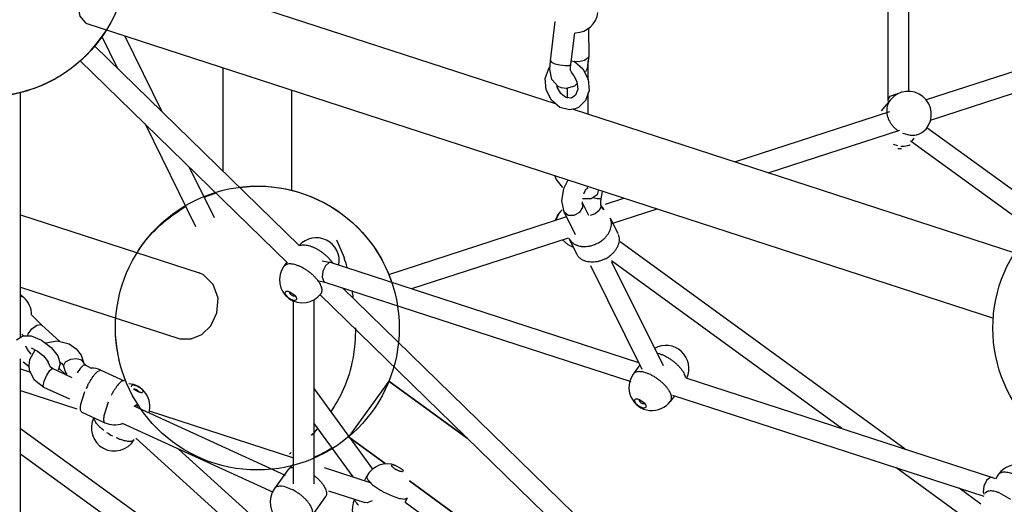
# Model space of a CAD drawing. Units: millimetres. Extents: x 628408 to 647579, y 4059 to 16828.
# Drawn here: x 635917 to 636778, y 7528 to 7951 of the extents above; entities that cross this region are included whole.
import ezdxf

# ---------------------------------------------------------------- set-up
doc = ezdxf.new("R2010")
doc.units = ezdxf.units.MM
for name, color, linetype in [('DEFAULT', 7, 'Continuous'), ('DiKom', 7, 'Continuous'), ('QITELE', 7, 'Continuous')]:
    doc.layers.add(name, color=color, linetype=linetype)
doc.dimstyles.new('Qitele Minor', dxfattribs={"dimscale": 85, "dimtxt": 2.5, "dimasz": 2, "dimexe": 1.5, "dimexo": 0, "dimgap": 2, "dimtad": 1, "dimdec": 0, "dimrnd": 10, "dimzin": 1, "dimtxsty": 'Standard', "dimblk": 'OBLIQUE', "dimcen": 2, "dimdle": 1, "dimclrd": 256, "dimclre": 256, "dimclrt": 256, "dimadec": 0, "dimazin": 0, "dimtfac": 1, "dimtdec": 0, "dimtmove": 0, "dimatfit": 3, "dimldrblk": 'OBLIQUE', "dimfxl": 0, "dimlwd": 40, "dimlwe": 30, "dimarcsym": 0})

# ---------------------------------------------------------------- blocks, each defined once
blk = doc.blocks.new('_Oblique')
at = {"color": 0, "linetype": 'ByBlock', "lineweight": -2}
blk.add_line((-0.5, -0.5), (0.5, 0.5), dxfattribs=at)
blk = doc.blocks.new('*D212')
at = {"layer": 'DEFAULT', "lineweight": 40, "transparency": 16777216}
blk.add_line((631904.73, 14059.49), (631904.73, 4719.49), dxfattribs=at)
at = {"layer": 'DEFAULT', "lineweight": 30, "transparency": 16777216}
for p, q in [((632499.73, 13889.49), (631777.23, 13889.49)), ((632499.73, 4889.49), (631777.23, 4889.49))]:
    blk.add_line(p, q, dxfattribs=at)
at = {"layer": 'Defpoints', "color": 0, "transparency": 16777216}
for p in [(638132.29, 13889.49), (631904.73, 4889.49), (638132.29, 4889.49)]:
    blk.add_point(p, dxfattribs=at)
at = {"layer": 'DEFAULT', "lineweight": 40, "transparency": 16777216, "xscale": 425, "yscale": 425, "zscale": 425}
for p, rotation in [((631904.73, 13889.49), 90), ((631904.73, 4889.49), 270)]:
    blk.add_blockref('_Oblique', p, dxfattribs=dict(at, rotation=rotation))
at = {"layer": 'DEFAULT', "transparency": 16777216, "insert": (631455.13, 9389.49), "char_height": 340, "attachment_point": 5, "rotation": 90}
blk.add_mtext('9000', dxfattribs=at)
blk = doc.blocks.new('UFO-043')
at = {"layer": 'QITELE', "color": 7, "linetype": 'Continuous'}
for p, q in [((636676.04, 7881.59), (636676.04, 8036.98)), ((636694.04, 7888.61), (636694.04, 8031.14)), ((635994.57, 8004.93), (636385.96, 7877.76)), ((635976.03, 7947.87), (636768.23, 7690.47)), ((636381.18, 7915.17), (636385.2, 7949.62)), ((636414.28, 7943.61), (636414.53, 7919.29)), ((636003.11, 7908.36), (635989.08, 7936.77)), ((636041.79, 7870.65), (636008.96, 7937.17)), ((636398.94, 7912.03), (636402.18, 7939.89)), ((635982.67, 7928.27), (636161.54, 7753.92)), ((636414.53, 7919.29), (636413.05, 7908.72)), ((635970.07, 7915.43), (636151.09, 7738.97)), ((636094.9, 7818.88), (636094.9, 7909.25)), ((636094.9, 7818.88), (636094.9, 7909.25)), ((636376.47, 7899.83), (636379.47, 7908.69)), ((636379.47, 7908.69), (636380.59, 7909.8)), ((636380.39, 7907.99), (636381.19, 7915.24)), ((636382.35, 7898.95), (636380.39, 7907.99)), ((636381.18, 7915.18), (636382, 7914.12)), ((636382, 7914.12), (636384.97, 7912.8)), ((636393.87, 7911.2), (636397.37, 7911.29)), ((636397.37, 7911.29), (636398.93, 7911.97)), ((636398.42, 7909.15), (636398.93, 7911.97)), ((636398.93, 7911.97), (636398.94, 7912.03)), ((636399.33, 7915.39), (636402.07, 7914.71)), ((636402.07, 7914.71), (636409.4, 7908.45)), ((636409.4, 7908.45), (636413.9, 7899.42)), ((636413.05, 7908.72), (636411.62, 7905.8)), ((636413.96, 7898.7), (636413.96, 7915.21)), ((636709.72, 7881.4), (636807.09, 7913.03)), ((636377.29, 7889.9), (636376.47, 7899.83)), ((636387.66, 7892.93), (636382.35, 7898.95)), ((636401.41, 7902.43), (636404.19, 7897.01)), ((636413.9, 7899.42), (636414.72, 7889.48)), ((636154.9, 7801.98), (636154.9, 7889.75)), ((636154.9, 7801.98), (636154.9, 7889.75)), ((636381.79, 7880.86), (636377.29, 7889.9)), ((636387, 7892.3), (636386.85, 7893.84)), ((636389.99, 7886.62), (636387, 7892.3)), ((636390.47, 7891.64), (636387.66, 7892.93)), ((636394.75, 7891.02), (636390.47, 7891.64)), ((636402.01, 7893.21), (636394.75, 7891.02)), ((636395.96, 7882.78), (636395.96, 7891.64)), ((636404.34, 7895.42), (636402.01, 7893.21)), ((636404.79, 7890.63), (636402.9, 7885.4)), ((636404.19, 7897.01), (636404.79, 7890.63)), ((636713.16, 7863.59), (636812.66, 7895.92)), ((635917.96, 7673.93), (635917.96, 7887.85)), ((635917.96, 7673.93), (635917.96, 7887.85)), ((636394.46, 7883.13), (636389.99, 7886.62)), ((636399.49, 7882.78), (636394.46, 7883.13)), ((636402.9, 7885.4), (636399.49, 7882.78)), ((636414.72, 7889.48), (636411.72, 7880.62)), ((636413.96, 7868.66), (636413.96, 7887.24)), ((636678.15, 7881.33), (636670.1, 7871.57)), ((636676.04, 7881.59), (636677.9, 7884.47)), ((636676.46, 7879.28), (636676.04, 7881.59)), ((636677.9, 7884.47), (636682.48, 7886.13)), ((636682.48, 7886.13), (636683.97, 7886.11)), ((636389.12, 7874.61), (636381.79, 7880.86)), ((636397.66, 7872.47), (636389.12, 7874.61)), ((636402.53, 7873.25), (636397.66, 7872.47)), ((636400.73, 7872.96), (636786.77, 7747.53)), ((636405.65, 7874.64), (636402.53, 7873.25)), ((636411.72, 7880.62), (636405.65, 7874.64)), ((636542.25, 7826.98), (636677.53, 7870.94)), ((636071.27, 7770.24), (636027.01, 7859.92)), ((636705.65, 7852.65), (636709.2, 7855.73)), ((636815.97, 7779.91), (636710.04, 7856.87)), ((636571.37, 7817.52), (636686.35, 7854.88)), ((636688.5, 7852.16), (636695.37, 7850.38)), ((636696.56, 7844.41), (636698.88, 7847.61)), ((636684.5, 7841.05), (636680.71, 7842.28)), ((636696.56, 7844.41), (636695.65, 7845.29)), ((636802.23, 7767.64), (636696.56, 7844.41)), ((636087.41, 7778.21), (636065.69, 7822.21)), ((636390.87, 7792.9), (636392.67, 7803.89)), ((636392.67, 7803.89), (636396.46, 7811.26)), ((636412.53, 7803.2), (636413.38, 7804.09)), ((636413.11, 7805.04), (636413.49, 7803.7)), ((636413.49, 7803.7), (636413.72, 7804.12)), ((636410.05, 7799.05), (636411.76, 7802.37)), ((636411.75, 7802.38), (636412.29, 7803.11)), ((636421.81, 7798.24), (636416.68, 7794.81)), ((636422.84, 7801.84), (636421.81, 7798.24)), ((636426.16, 7801.24), (636425.16, 7794.88)), ((636426.15, 7801.62), (636426.16, 7801.24)), ((636429.18, 7790.24), (636445.17, 7795.44)), ((636392.96, 7783.35), (636390.87, 7792.9)), ((636406.54, 7782.98), (636409.37, 7787.21)), ((636409.09, 7791.34), (636408.93, 7792.12)), ((636414.67, 7780.07), (636409.09, 7791.34)), ((636409.37, 7787.21), (636409.09, 7791.34)), ((636425.01, 7787.9), (636423.56, 7784.47)), ((636424.69, 7790.04), (636426.49, 7785.68)), ((636424.73, 7790.32), (636424.87, 7789.54)), ((636424.87, 7789.54), (636425.01, 7787.9)), ((636425.17, 7788.94), (636427.61, 7785.01)), ((635917.96, 7780.69), (636074.01, 7729.99)), ((635917.96, 7780.69), (636074.01, 7729.99)), ((636239.69, 7728.67), (636394.39, 7778.94)), ((636392.96, 7783.35), (636396.45, 7780.5)), ((636402.9, 7763.26), (636392.96, 7783.35)), ((636433.09, 7778.2), (636439.85, 7764.55)), ((636434.74, 7773.12), (636474.29, 7785.97)), ((636259.85, 7716.3), (636396.86, 7760.82)), ((636193.99, 7758.98), (636200.69, 7743.37)), ((636396.38, 7754.58), (636391.47, 7759.05)), ((636401.04, 7752.16), (636396.38, 7754.58)), ((636397.02, 7760.35), (636403.78, 7746.69)), ((636691.02, 7576.2), (636441.81, 7757.26)), ((636186.45, 7743.9), (636190.81, 7738.75)), ((636150.63, 7739.42), (636148.02, 7735.82)), ((636151.24, 7737.7), (636148.02, 7735.82)), ((636152.29, 7737.84), (636151.24, 7737.7)), ((636181.62, 7740.54), (636189.45, 7739.17)), ((636184.3, 7736.35), (636181.97, 7731.43)), ((636189.45, 7739.17), (636458.03, 7651.9)), ((636461.16, 7645.58), (636416.24, 7736.32)), ((636635.62, 7594.2), (636434.26, 7740.5)), ((636479.68, 7648.74), (636434.72, 7739.56)), ((635917.96, 7717.6), (636055.47, 7672.92)), ((635917.96, 7717.6), (636055.47, 7672.92)), ((636177.29, 7723.45), (636183.89, 7722.05)), ((636182.9, 7722.64), (636183.89, 7722.05)), ((636183.89, 7722.05), (636451.29, 7635.17)), ((635917.96, 7711.19), (635920.92, 7708.5)), ((635920.92, 7708.5), (635917.96, 7709.83)), ((636151.72, 7714.02), (636153.29, 7713.54)), ((636153.9, 7711.18), (636153.06, 7713.28)), ((636153.29, 7713.54), (636157.1, 7711)), ((636157.77, 7710.28), (636158.7, 7708.94)), ((636179.61, 7711.17), (636430.97, 7466.16)), ((636199.41, 7717.01), (636441.41, 7481.11)), ((636156.51, 7545.88), (636156.51, 7705.45)), ((636174.51, 7545.88), (636174.51, 7706.66)), ((635936.65, 7684.37), (635927.51, 7693.44)), ((635927.93, 7681.3), (635932.16, 7684.34)), ((635932.16, 7684.34), (635935.8, 7684.85)), ((635935.8, 7684.85), (635936.65, 7684.37)), ((635952.33, 7670.16), (635936.65, 7684.37)), ((636076.37, 7676.36), (636084.11, 7683.91)), ((636076.37, 7676.36), (636084.11, 7683.91)), ((635920.41, 7675.15), (635919.14, 7676.41)), ((635936.41, 7671.25), (635944.86, 7664.85)), ((635940.11, 7669), (635950.08, 7670.72)), ((635950.08, 7670.72), (635960.43, 7668.13)), ((635922.33, 7665.58), (635922.09, 7665.41)), ((635926.05, 7654.28), (635930.8, 7662.93)), ((635927.37, 7664.53), (635932.74, 7661.77)), ((635932.74, 7661.77), (635937.88, 7657.69)), ((635937.88, 7657.69), (635941.25, 7653.64)), ((635944.86, 7664.85), (635950.56, 7657.5)), ((635950.56, 7657.5), (635952.5, 7650.76)), ((635970.94, 7658.13), (635973.38, 7650.94)), ((635917.96, 7419.04), (635917.96, 7655.12)), ((635917.96, 7419.04), (635917.96, 7655.12)), ((635925.53, 7648.11), (635920.38, 7652.01)), ((635925.4, 7649.25), (635926.05, 7654.28)), ((635925.91, 7644.81), (635925.4, 7649.25)), ((635941.25, 7653.64), (635942.1, 7652.05)), ((635943.17, 7649.6), (635942.1, 7652.05)), ((635943.46, 7648.75), (635943.17, 7649.6)), ((635952.5, 7650.76), (635950.83, 7645.22)), ((635955, 7649.77), (635955.4, 7648.69)), ((635957.07, 7652.07), (635955.37, 7649.09)), ((635955.37, 7649.09), (635955.4, 7648.69)), ((635972.57, 7649.1), (635970.02, 7646.57)), ((635974.57, 7649.61), (635972.57, 7649.1)), ((635974.76, 7649.83), (635973.02, 7651.41)), ((635973.38, 7650.94), (635973.95, 7650.17)), ((635973.95, 7650.17), (635974.66, 7649.56)), ((635974.57, 7649.62), (635979.8, 7646.87)), ((636459.15, 7649.63), (636453.43, 7641.75)), ((635917.96, 7646.13), (635926.66, 7643.3)), ((635930.21, 7636.23), (635925.91, 7644.81)), ((635938.68, 7635.57), (635940.81, 7640.66)), ((635943.86, 7647.98), (635943.48, 7648.74)), ((635945.87, 7646.42), (635943.86, 7647.98)), ((635963.09, 7638.54), (635945.87, 7646.42)), ((635957.67, 7641.02), (635951.31, 7646.79)), ((635955.4, 7648.69), (635957.19, 7643.07)), ((635957.19, 7643.07), (635958.34, 7641.4)), ((635970.02, 7646.57), (635967.49, 7642.77)), ((635985.23, 7644.02), (635988.19, 7645.04)), ((635988.2, 7645.06), (636008.45, 7635.79)), ((635938.38, 7630.06), (635930.21, 7636.23)), ((635937.86, 7631.5), (635938.68, 7635.57)), ((636239.87, 7635.46), (636204.82, 7587.22)), ((636239.21, 7634.55), (636204.82, 7587.22)), ((636239.87, 7635.46), (636239.21, 7634.55)), ((636308.24, 7585.79), (636239.87, 7635.46)), ((636239.87, 7635.46), (636308.24, 7585.79)), ((636499.3, 7638.49), (636767.26, 7551.43)), ((635917.96, 7627.2), (635967.05, 7611.25)), ((635938.38, 7630.06), (635937.86, 7631.5)), ((635960.98, 7619.71), (635938.38, 7630.06)), ((635970.67, 7615.27), (635974.18, 7626.37)), ((636025.19, 7626.58), (636023.99, 7625.38)), ((636174.51, 7628.94), (636225.59, 7558.63)), ((636487.69, 7623.34), (636759.67, 7534.97)), ((635994.43, 7617.1), (635990.92, 7606)), ((636017.59, 7613.6), (636018.85, 7614.93)), ((636457.13, 7619.95), (636458.69, 7619.47)), ((636459.3, 7617.11), (636458.47, 7619.21)), ((636458.69, 7619.47), (636462.5, 7616.93)), ((636463.18, 7616.21), (636464.11, 7614.87)), ((636489.4, 7622.78), (636485.99, 7618.09)), ((635971.44, 7608.46), (635991.7, 7599.19)), ((636149.6, 7553.17), (636017.28, 7613.74)), ((636030.42, 7609.59), (636156.51, 7568.62)), ((635982.43, 7602.35), (635982.28, 7603.49)), ((636138.41, 7538.5), (636007.06, 7598.62)), ((636174.51, 7598.32), (636208.32, 7551.79)), ((635917.96, 7594.25), (636056.84, 7493.35)), ((636156.51, 7460.85), (636018.62, 7585.8)), ((636236.64, 7563.64), (636204.6, 7586.92)), ((636204.61, 7586.92), (636236.64, 7563.64)), ((635917.96, 7572), (636047.08, 7478.19)), ((636156.51, 7485.14), (636055.99, 7576.23)), ((636151.95, 7558.31), (636139.86, 7541.66)), ((636183.15, 7559.97), (636224.26, 7546.61)), ((636242.05, 7561.53), (636242.73, 7562.56)), ((636242.73, 7562.56), (636245.68, 7561.87)), ((636244.99, 7558.94), (636247.85, 7557.41)), ((636245.68, 7561.87), (636249.9, 7559.61)), ((636251.62, 7556.41), (636251.51, 7556.4)), ((636746.62, 7513.55), (636682.75, 7559.96)), ((636772.59, 7554.18), (636769.76, 7550.28)), ((636218.41, 7548.51), (636220.62, 7552.63)), ((636223.73, 7546.77), (636225.63, 7545.08)), ((636434.05, 7420.22), (636257.77, 7548.29)), ((636257.77, 7548.29), (636434.05, 7420.22)), ((636762.11, 7548.61), (636759.79, 7543.69)), ((636765.35, 7551.34), (636762.11, 7548.61)), ((636767.26, 7551.43), (636765.35, 7551.34)), ((636767.26, 7551.43), (636769.18, 7550.55)), ((636148.25, 7543.37), (636146.07, 7543.68)), ((636155.62, 7540.68), (636148.25, 7543.37)), ((636187.18, 7539.73), (636218.7, 7529.49)), ((636225.63, 7545.08), (636229.91, 7541.92)), ((636234.95, 7538.86), (636242.62, 7535.19)), ((636757.2, 7528.12), (636738.14, 7541.96)), ((636762.78, 7539.16), (636760.5, 7537.54)), ((636783.27, 7532.09), (636773.22, 7537.93)), ((636184.51, 7534.65), (636172.42, 7518)), ((636220.88, 7529.17), (636218.7, 7529.49)), ((636225.34, 7530.87), (636220.88, 7529.17)), ((636242.62, 7535.19), (636249.03, 7533.08)), ((636249.99, 7532.86), (636251.89, 7532.57)), ((636251.89, 7532.57), (636253.49, 7532.51)), ((636253.49, 7532.51), (636256.06, 7533.64)), ((636253.98, 7529.74), (636434.05, 7398.91)), ((636254.01, 7529.72), (636256.09, 7533.62))]:
    blk.add_line(p, q, dxfattribs=at)
for points in [[(635980.84, 7999.62), (635973.92, 7989.9), (635969.22, 7977.53), (635967.67, 7964.84), (635969.65, 7954.39), (635974.79, 7948.38), (635976.03, 7947.87)], [(636414.53, 7919.29), (636414.1, 7917.84), (636410.83, 7915.55), (636405.55, 7914.56), (636401.62, 7914.82)], [(636384.97, 7912.8), (636389.32, 7911.74), (636393.87, 7911.2)], [(636398.49, 7906.9), (636398.51, 7906.96), (636398.42, 7909.15)], [(636401.42, 7902.43), (636400.75, 7903.36), (636399.36, 7905.54), (636398.42, 7907.04)], [(635891.95, 7884.18), (635900.47, 7884.66), (635911.63, 7886.31), (635923.07, 7889.1), (635934.83, 7893.23)], [(636391.86, 7804.57), (636385.89, 7811.97), (636384.93, 7815.01)], [(636425.16, 7794.88), (636424.84, 7794.7), (636421.85, 7794.88), (636417.93, 7795.65)], [(636416.68, 7794.81), (636409.39, 7794.81), (636409, 7794.96)], [(636425.16, 7794.88), (636424.72, 7792.22), (636424.73, 7790.32)], [(636396.45, 7780.5), (636401.6, 7780.42), (636406.54, 7782.98)], [(636423.56, 7784.47), (636420.18, 7781.66), (636415.74, 7780.22)], [(636189.45, 7739.17), (636187.54, 7739.08), (636184.3, 7736.35)], [(636084.11, 7683.91), (636089.5, 7695.19), (636090.51, 7708.04), (636086.41, 7720.06), (636077.86, 7728.31), (636074.01, 7729.99)], [(636181.97, 7731.43), (636181.44, 7726.19), (636182.9, 7722.64)], [(635914.4, 7671.64), (635919.87, 7675.16), (635927.31, 7674.98), (635936.41, 7671.25)], [(635924.29, 7675.05), (635924.72, 7676.88), (635927.93, 7681.3)], [(636055.48, 7672.92), (636057.2, 7672.44), (636066.92, 7672.33), (636076.37, 7676.36)], [(635960.43, 7668.13), (635966.59, 7663.84), (635970.94, 7658.13)], [(635927.36, 7659.17), (635923.99, 7663.22), (635922.79, 7665.84)], [(635952.47, 7651.98), (635954.03, 7650.94), (635955, 7649.77)], [(635967.04, 7654.95), (635961.53, 7654.31), (635957.07, 7652.07)], [(635973.17, 7651.57), (635971.49, 7653.76), (635967.04, 7654.95)], [(635940.81, 7640.66), (635943.44, 7644.82), (635945.58, 7646.48), (635945.87, 7646.42)], [(636759.79, 7543.69), (636759.25, 7538.45), (636759.97, 7536.69)]]:
    blk.add_lwpolyline(points, dxfattribs=at)
for centre in [(635887.96, 8008.03), (636124.9, 7681.91), (636891.65, 7681.91)]:
    blk.add_circle(centre, 124, dxfattribs=at)
for centre, radius, start, end in [((636402.48, 7959.92), 20.13, 271.33471, 353.35463), ((635890.24, 8007.26), 121.65, 325.33544, 327.71404), ((636693.68, 7868.53), 20.12, 320.492, 140.48996), ((636692.39, 7871.74), 17.56, 180.92966, 185.36793), ((636685.62, 7858.78), 20.14, 266.91158, 276.09005), ((636130.45, 7671.58), 134.79, 108.1189, 112.63047), ((636404.28, 7769.73), 20.12, 130.22241, 162.03319), ((636176.39, 7740.63), 20.12, 349.55161, 138.1613), ((636410, 7779.53), 26.51, 297.21303, 305.96074), ((636410.54, 7778.78), 25.58, 305.96626, 310.28134), ((636416.76, 7765.88), 26.51, 297.21303, 305.96074), ((636164.3, 7723.99), 20.12, 144, 323.99795), ((636064.18, 7695.26), 144.74, 15.86756, 19.41238), ((636148.29, 7700.47), 37.38, 41.44482, 45.78278), ((636152.5, 7704.17), 31.78, 37.09276, 41.45879), ((636149.63, 7703.32), 10.72, 40.50905, 45.79807), ((636003.75, 7682.09), 206.65, 7.373, 9.0409), ((635907.41, 7693.59), 20.12, 359.56637, 47.81856), ((636481.8, 7646.56), 20.12, 335.51639, 119.00648), ((635979.82, 7626.76), 20.12, 65.40515, 90.05825), ((636469.7, 7629.92), 20.12, 143.99794, 324), ((636456.76, 7639.32), 4.13, 132.67509, 143.95053), ((636047.16, 7595.96), 79.06, 152.70237, 155.37827), ((636010.93, 7613.22), 20.12, 344.31581, 85.58186), ((636062.67, 7589.15), 73.72, 150.79007, 152.71142), ((636455.03, 7609.25), 10.72, 40.50905, 45.79807), ((635999.98, 7594.58), 20.12, 153.28176, 329.59111), ((636000.07, 7617.49), 20.12, 245.40515, 290.32679), ((636026.14, 7639.13), 58.52, 235.68139, 241.55067), ((636070.79, 7687.62), 142.05, 315.51454, 318.52536), ((636095.03, 7658.98), 104.46, 303.67243, 304.72084), ((636119.6, 7693.25), 135.8, 293.73309, 301.21579), ((636168.23, 7546.48), 20.12, 125.70022, 144.0013), ((636238.35, 7543.12), 20.12, 68.64467, 151.81943), ((636155.14, 7555.99), 3.94, 139.33836, 144.10142), ((636788.87, 7542.35), 20.12, 77.05841, 144), ((636156.14, 7529.83), 20.12, 144.00144, 324), ((636137.58, 7505.11), 39.88, 61.64788, 63.09968), ((636267.48, 7598.26), 67.72, 236.30815, 238.76548), ((636270.57, 7603.32), 73.64, 238.75219, 241.07585), ((636227.89, 7523.58), 20.12, 154.05342, 308.12313), ((636255.4, 7559.8), 27.48, 256.58233, 258.62748)]:
    blk.add_arc(centre, radius, start, end, dxfattribs=at)
for points, start_tangent, end_tangent in [([(635934.83, 7893.23), (635990.29, 7938.07)], (0.925822, 0.377961), (0.568722, 0.82253)), ([(636678.15, 7881.33), (636677.94, 7881.08), (636676.57, 7878.97), (636675.58, 7876.62), (636675, 7874.1), (636674.83, 7871.45)], (-0.636277, -0.77146), (0.015922, -0.999873)), ([(636674.9, 7870.1), (636675.08, 7868.74), (636675.75, 7866.02), (636676.82, 7863.36), (636678.27, 7860.81), (636680.06, 7858.44), (636682.15, 7856.29), (636684.5, 7854.42), (636684.65, 7854.32)], (0.093264, -0.995641), (0.823523, -0.567282)), ([(636695.37, 7850.38), (636698.15, 7850.35), (636700.83, 7850.72), (636703.35, 7851.49), (636705.65, 7852.65)], (0.99652, -0.083352), (0.85245, 0.522809)), ([(636695.29, 7841.73), (636692.77, 7840.95), (636690.1, 7840.58), (636687.32, 7840.61)], (-0.928687, -0.370864), (-0.99652, 0.083352)), ([(636109.49, 7804.64), (636132.16, 7805.7)], (0.989354, 0.145528), (0.998284, -0.05855)), ([(636132.16, 7805.7), (636202.03, 7779.01), (636240.13, 7727.71), (636242.16, 7722.15)], (0.998284, -0.05855), (0.320303, -0.947315)), ([(636019.67, 7747.75), (636025.36, 7755.86), (636062.54, 7788.04)], (0.538543, 0.842598), (0.865204, 0.501421)), ([(636386.4, 7776.36), (636386.57, 7777.2), (636387.37, 7779.69), (636388.55, 7781.95), (636390.08, 7783.94), (636391.3, 7785.1)], (0.179268, 0.9838), (0.762002, 0.647575)), ([(636427.08, 7759.26), (636429.18, 7761.27), (636430.97, 7763.46), (636432.4, 7765.78), (636433.45, 7768.17), (636434.08, 7770.59), (636434.29, 7772.99), (636434.07, 7775.29), (636433.42, 7777.47)], (0.762749, 0.646695), (-0.37843, 0.92563)), ([(636440.3, 7763.5), (636440.83, 7761.64), (636441.05, 7759.33), (636440.84, 7756.94), (636440.21, 7754.52), (636439.16, 7752.12), (636437.73, 7749.81), (636435.94, 7747.62), (636433.84, 7745.61), (636432.32, 7744.42)], (0.350671, -0.936499), (-0.809248, -0.587467)), ([(636161.69, 7753.78), (636161.83, 7753.85), (636163.33, 7754.34), (636165.13, 7754.52), (636167.18, 7754.39), (636169.43, 7753.96), (636171.84, 7753.23), (636174.35, 7752.21), (636176.9, 7750.94), (636179.45, 7749.44), (636181.93, 7747.74), (636184.28, 7745.88), (636186.45, 7743.9)], (0.890591, 0.454804), (0.716086, -0.698012)), ([(636397.02, 7760.35), (636397.74, 7759.1), (636399.18, 7757.33), (636400.98, 7755.84), (636403.09, 7754.64), (636405.47, 7753.77), (636407.84, 7753.28)], (0.443708, -0.896171), (0.990242, -0.139359)), ([(636407.84, 7753.28), (636408.06, 7753.25), (636410.81, 7753.08), (636413.66, 7753.28), (636416.53, 7753.83), (636419.38, 7754.73), (636422.12, 7755.96)], (0.990242, -0.139359), (0.889072, 0.457768)), ([(636414.6, 7739.62), (636412.23, 7740.11), (636409.85, 7740.98), (636407.74, 7742.18), (636405.94, 7743.68), (636404.5, 7745.44), (636403.78, 7746.69)], (-0.990242, 0.139359), (-0.443708, 0.896171)), ([(636174.36, 7727.26), (636172.19, 7729.23), (636169.83, 7731.09), (636167.36, 7732.79), (636164.81, 7734.3), (636162.26, 7735.57), (636159.75, 7736.58), (636157.34, 7737.32), (636155.08, 7737.75), (636153.04, 7737.88), (636152.29, 7737.84)], (-0.716086, 0.698012), (-0.996571, -0.082744)), ([(636428.88, 7742.3), (636426.13, 7741.08), (636423.29, 7740.18), (636420.42, 7739.62), (636417.57, 7739.43), (636414.82, 7739.59), (636414.6, 7739.62)], (-0.889072, -0.457768), (-0.990242, 0.139359)), ([(636180.58, 7712.16), (636180.87, 7712.62), (636181.33, 7713.93), (636181.4, 7715.47), (636181.1, 7717.2), (636180.42, 7719.09), (636179.38, 7721.08), (636178, 7723.13), (636177.85, 7723.34)], (0.588388, 0.808579), (-0.602192, 0.798351)), ([(636151.25, 7709.1), (636150.53, 7709.89), (636149.94, 7710.67), (636149.51, 7711.44), (636149.21, 7712.78), (636149.66, 7713.71), (636150.8, 7714.08), (636151.72, 7714.02)], (-0.716086, 0.698012), (0.984844, -0.17344)), ([(636158.7, 7708.94), (636158.84, 7708.67), (636159.14, 7707.32), (636158.69, 7706.4), (636157.55, 7706.02), (636155.89, 7706.27), (636154.95, 7706.61), (636153.98, 7707.09), (636153.01, 7707.68), (636152.09, 7708.36), (636151.25, 7709.1)], (0.468053, -0.8837), (-0.716086, 0.698012)), ([(636153.06, 7713.28), (636153.32, 7713.48)], (0.682632, 0.730762), (0.859473, 0.511181)), ([(636157.6, 7710.01), (636156.99, 7709.66), (636155.71, 7709.95), (636154.76, 7710.48), (636153.9, 7711.18)], (-0.682628, -0.730766), (-0.716086, 0.698012)), ([(636008.21, 7640.19), (636000.9, 7681.3), (636001.15, 7690.5)], (-0.333902, 0.942608), (0.064086, 0.997944)), ([(636210.57, 7682.22), (636200.26, 7628.9), (636188.78, 7608.44)], (0.009122, -0.999958), (-0.56127, -0.827633)), ([(636474.09, 7660.06), (636474.84, 7659.89), (636477.24, 7659.16), (636479.75, 7658.14), (636482.31, 7656.87), (636484.86, 7655.37), (636487.33, 7653.67), (636489.68, 7651.81), (636491.86, 7649.83)], (0.977807, -0.209506), (0.716086, -0.698012)), ([(636491.86, 7649.83), (636493.81, 7647.78), (636495.5, 7645.71), (636496.87, 7643.65), (636497.91, 7641.66), (636498.59, 7639.78), (636498.83, 7638.66)], (0.716086, -0.698012), (0.147674, -0.989036)), ([(635976.9, 7632.22), (635978.07, 7634.4), (635979.49, 7636.81), (635980.91, 7639), (635982.31, 7640.91), (635983.66, 7642.51), (635984.92, 7643.76), (635985.23, 7644.02)], (0.458678, 0.888603), (0.774294, 0.632826)), ([(636008.24, 7640.11), (636008.21, 7640.19)], (-0.33458, 0.942367), (-0.333902, 0.942608)), ([(636462.27, 7643.36), (636460.49, 7643.68), (636458.44, 7643.81), (636456.65, 7643.63), (636455.14, 7643.14), (636453.96, 7642.35)], (-0.975018, 0.222128), (-0.735285, -0.677758)), ([(636479.77, 7633.19), (636477.59, 7635.17), (636475.24, 7637.02), (636472.76, 7638.72), (636470.22, 7640.23), (636467.66, 7641.5), (636465.15, 7642.51), (636462.74, 7643.25), (636462.27, 7643.36)], (-0.716086, 0.698012), (-0.975018, 0.222128)), ([(636008.44, 7635.75), (636007.32, 7635.82), (636006.31, 7635.35), (636005.17, 7634.49), (636003.91, 7633.24), (636002.57, 7631.64), (636001.17, 7629.73), (635999.74, 7627.54), (635998.33, 7625.13)], (-0.933185, 0.359398), (-0.488215, -0.872723)), ([(636014.99, 7631.09), (636015.49, 7632.14), (636016.72, 7632.23), (636017.54, 7632.08), (636018.46, 7631.8), (636019.44, 7631.41), (636020.45, 7630.92), (636021.44, 7630.35), (636022.39, 7629.72), (636023.24, 7629.06), (636023.97, 7628.39), (636024.55, 7627.73), (636025.19, 7626.58)], (-0.244666, 0.969607), (0.244666, -0.969607)), ([(636486.29, 7623.81), (636485.82, 7625.02), (636484.78, 7627.01), (636483.4, 7629.07), (636481.72, 7631.14), (636479.77, 7633.19)], (-0.321002, 0.947078), (-0.716086, 0.698012)), ([(636015.07, 7630.86), (636014.99, 7631.09)], (-0.356322, 0.934363), (-0.244666, 0.969607)), ([(636023.99, 7625.38), (636023.47, 7625.44), (636022.64, 7625.6), (636021.72, 7625.87), (636020.74, 7626.27), (636019.73, 7626.75), (636018.74, 7627.32), (636017.8, 7627.95), (636016.94, 7628.62), (636016.64, 7628.88)], (-0.999137, 0.041547), (-0.744138, 0.668025)), ([(636016.89, 7628.61), (636017.38, 7628.72), (636018.24, 7628.51), (636019.22, 7628.08), (636020.17, 7627.49), (636020.95, 7626.83), (636021.55, 7625.94)], (0.924647, 0.380826), (0.244666, -0.969607)), ([(636485.99, 7618.09), (636486.28, 7618.55), (636486.73, 7619.86), (636486.81, 7621.4), (636486.5, 7623.13), (636486.29, 7623.81)], (0.588388, 0.808579), (-0.321002, 0.947078)), ([(635971.45, 7608.47), (635970.6, 7609.48), (635970.34, 7610.62), (635970.29, 7612.12), (635970.45, 7613.95), (635970.67, 7615.27)], (-0.882259, 0.470764), (0.183045, 0.983104)), ([(636018.85, 7614.93), (636018.9, 7614.95), (636019.72, 7614.71), (636019.77, 7613.58), (636019.59, 7612.68)], (0.964655, 0.263517), (-0.201359, -0.979518)), ([(636456.66, 7615.04), (636455.93, 7615.82), (636455.35, 7616.6), (636454.92, 7617.37), (636454.62, 7618.71), (636455.07, 7619.64), (636456.21, 7620.01), (636457.13, 7619.95)], (-0.716086, 0.698012), (0.984844, -0.17344)), ([(636464.11, 7614.87), (636464.24, 7614.6), (636464.55, 7613.26), (636464.1, 7612.33), (636462.96, 7611.96), (636461.3, 7612.2), (636460.36, 7612.54), (636459.38, 7613.02), (636458.42, 7613.61), (636457.5, 7614.29), (636456.66, 7615.04)], (0.468053, -0.8837), (-0.716086, 0.698012)), ([(636458.47, 7619.21), (636458.72, 7619.42)], (0.682632, 0.730762), (0.859473, 0.511181)), ([(636463.01, 7615.94), (636462.4, 7615.59), (636461.12, 7615.88), (636460.17, 7616.41), (636459.3, 7617.11)], (-0.682628, -0.730766), (-0.716086, 0.698012)), ([(635990.92, 7606), (635990.71, 7604.68), (635990.54, 7602.85), (635990.59, 7601.35), (635990.85, 7600.2), (635991.32, 7599.45), (635991.71, 7599.22)], (-0.18349, -0.983022), (0.933185, -0.359398)), ([(635990.78, 7592.5), (635988.63, 7594.25), (635986.74, 7596.01), (635985.13, 7597.74), (635983.86, 7599.39), (635982.95, 7600.94), (635982.43, 7602.35)], (-0.79352, 0.608544), (-0.244666, 0.969607)), ([(636017.34, 7584.39), (636016.77, 7583.73), (636015.75, 7583.17), (636014.38, 7582.86), (636012.68, 7582.81), (636010.7, 7583.02), (636008.48, 7583.49), (636006.07, 7584.21), (636003.53, 7585.16), (636001.65, 7585.98)], (-0.50962, -0.8604), (-0.909492, 0.415721)), ([(636152.15, 7558.56), (636153.15, 7559.42), (636154.53, 7560.02), (636156.21, 7560.33), (636156.51, 7560.35)], (0.651602, 0.758561), (0.998488, 0.054971)), ([(636251.51, 7556.4), (636250.12, 7556.59), (636249.23, 7556.86), (636248.26, 7557.22), (636247.25, 7557.67), (636246.23, 7558.19), (636245.24, 7558.77), (636244.33, 7559.36), (636243.53, 7559.97), (636242.86, 7560.55), (636242.05, 7561.53)], (-0.999084, -0.042796), (-0.133626, 0.991032)), ([(636249.9, 7559.61), (636250.71, 7559), (636251.38, 7558.42), (636252.2, 7557.39), (636251.62, 7556.42)], (0.822559, -0.568679), (-0.961107, -0.276176)), ([(636772.59, 7554.18), (636773.56, 7555.14), (636774.87, 7555.8), (636776.5, 7556.17), (636778.4, 7556.23), (636780.54, 7555.98), (636782.86, 7555.42), (636785.31, 7554.57)], (0.587785, 0.809017), (0.930267, -0.366884)), ([(636174.52, 7553.01), (636175.19, 7552.48), (636177.44, 7550.55), (636179.49, 7548.52), (636181.29, 7546.45), (636182.79, 7544.38), (636183.97, 7542.36), (636184.8, 7540.43), (636185.25, 7538.63), (636185.33, 7537.01), (636185.03, 7535.6), (636184.51, 7534.65)], (0.792314, -0.610114), (-0.586634, -0.809852)), ([(636220.65, 7552.61), (636220.44, 7551.66), (636220.73, 7550.62), (636221.42, 7549.42), (636222.48, 7548.07), (636223.73, 7546.77)], (-0.447633, -0.894217), (0.720116, -0.693854)), ([(636146.07, 7543.68), (636144.12, 7543.69), (636142.44, 7543.38), (636141.06, 7542.77), (636140.02, 7541.87), (636139.86, 7541.66)], (-0.997071, 0.076479), (-0.586634, -0.809852)), ([(636172.42, 7518), (636172.93, 7518.96), (636173.24, 7520.37), (636173.16, 7521.99), (636172.71, 7523.78), (636171.88, 7525.72), (636170.7, 7527.74), (636169.2, 7529.81), (636167.4, 7531.88), (636165.35, 7533.9), (636163.1, 7535.84), (636160.69, 7537.64), (636158.18, 7539.26), (636156.52, 7540.21)], (0.586634, 0.809852), (-0.880079, 0.474828)), ([(636773.22, 7537.93), (636770.77, 7538.78), (636768.44, 7539.33), (636766.31, 7539.59), (636764.41, 7539.53), (636762.78, 7539.16)], (-0.930267, 0.366884), (-0.943139, -0.332398)), ([(636213.42, 7527.08), (636212.01, 7528.53), (636210.95, 7529.88), (636210.27, 7531.08), (636209.98, 7532.12), (636209.97, 7532.31)], (-0.72587, 0.687832), (-0.002812, 0.999996))]:
    blk.add_spline(points, degree=3, dxfattribs=dict(at, start_tangent=start_tangent, end_tangent=end_tangent))

msp = doc.modelspace()

# ---------------------------------------------------------------- linework, layer by layer
at = {"layer": 'DiKom', "color": 60, "lineweight": 211, "true_color": 0xaff425}
msp.add_circle((638132.29, 9389.49), 4500, dxfattribs=at)

# ---------------------------------------------------------------- block references
at = {"layer": 'DEFAULT'}
msp.add_blockref('UFO-043', (0, 0), dxfattribs=at)

# ---------------------------------------------------------------- dimensions: what is measured, and where the dimension line sits
dim = msp.add_linear_dim(base=(631904.73, 4889.49), p1=(638132.29, 13889.49), p2=(638132.29, 4889.49), angle=90, dimstyle='Qitele Minor', override={"dimtxt": 4, "dimasz": 5, "dimgap": 3.2, "dimdle": 2, "dimfxl": 7}, dxfattribs=at)
dim.commit()
dim.dimension.update_dxf_attribs({"geometry": '*D212', "text_midpoint": (631455.13, 9389.49)})

doc.saveas('drawing.dxf')
